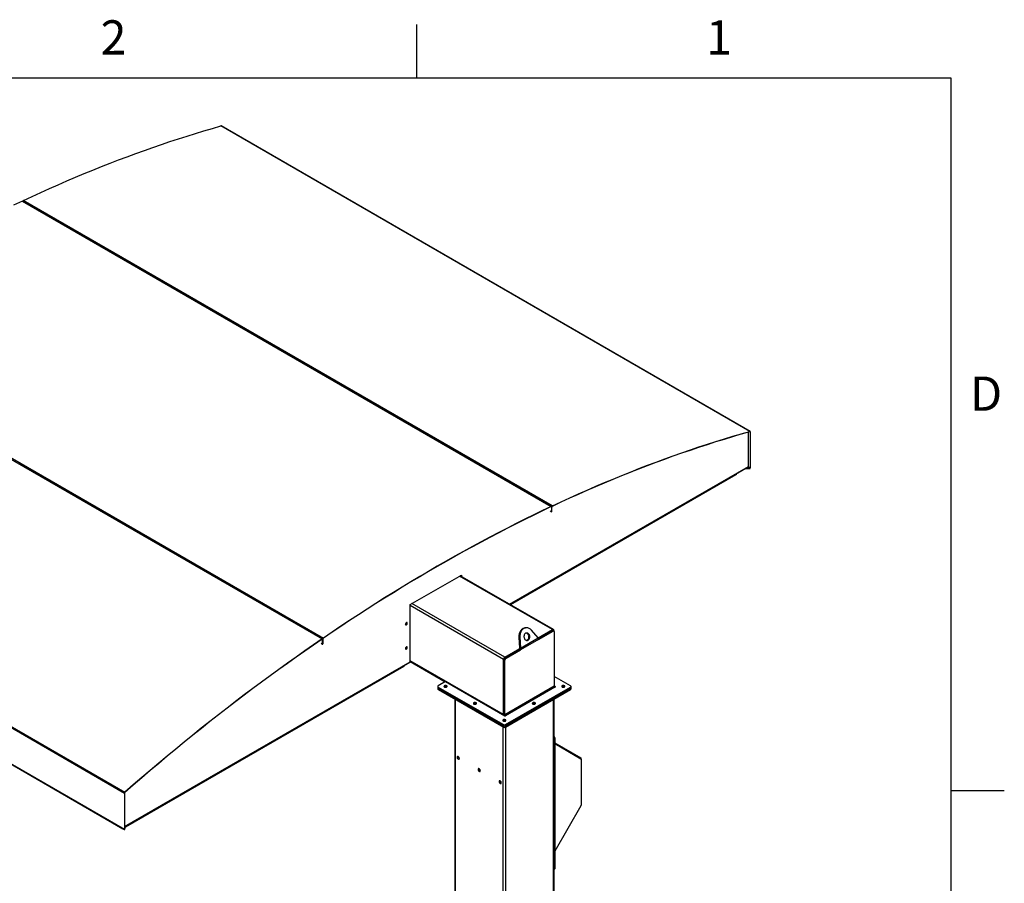
# Model space of a CAD drawing. Units: inches. Extents: x 3 to 813, y 3 to 526.
# Drawn here: x 647 to 813, y 380 to 526 of the extents above; entities that cross this region are included whole.
import ezdxf

# ---------------------------------------------------------------- set-up
doc = ezdxf.new("R2010")
doc.units = ezdxf.units.IN
doc.header["$LTSCALE"] = 24
doc.header["$MEASUREMENT"] = 0
doc.styles.add('SLDTEXTSTYLE0', font='TXT', dxfattribs={"width": 0.75})

msp = doc.modelspace()

# ---------------------------------------------------------------- linework, layer by layer
at = {"color": 7, "linetype": 'Continuous'}
for p, q in [((714, 525), (714, 516)), ((12, 516), (804, 516)), ((804, 516), (804, 12)), ((804, 396), (813, 396))]:
    msp.add_line(p, q, dxfattribs=at)
at = {"color": 7, "linetype": 'Continuous', "lineweight": 25}
for p, q in [((770.1246524, 456.4657151), (681.029198, 507.8994261)), ((770.165542, 456.4624089), (681.0700876, 507.89612)), ((647.5850636, 495.2481739), (736.6805181, 443.8144629)), ((647.9110628, 495.1017269), (647.6530777, 495.2506585)), ((736.9012501, 443.9185995), (647.8057957, 495.3523106)), ((647.9110628, 495.1017269), (647.9913568, 495.1396079)), ((648.006522, 495.0466192), (648.0868162, 495.0845003)), ((662.4067518, 486.7335437), (648.0066311, 495.0465564)), ((662.4870458, 486.7714247), (662.4067518, 486.7335437)), ((662.5825052, 486.7163172), (662.502211, 486.6784361)), ((685.7412756, 473.2628099), (662.5023201, 486.6783733)), ((608.9767585, 472.9367845), (698.0722129, 421.5030735)), ((609.1974905, 473.0874997), (698.292945, 421.6537887)), ((685.8215696, 473.3006909), (685.7412756, 473.2628099)), ((685.917029, 473.2455833), (685.8367348, 473.2077022)), ((698.5646571, 465.8600293), (685.8368439, 473.2076394)), ((698.5646571, 465.8600293), (698.6449511, 465.8979103)), ((698.6601163, 465.8049217), (698.7404105, 465.8428028)), ((721.8991808, 452.3892955), (698.6602254, 465.8048589)), ((769.9080927, 450.5721105), (769.9080927, 456.3742695)), ((770.1183366, 456.4335927), (770.1246524, 456.4657151)), ((770.1916426, 456.4047205), (770.1661867, 456.3900252)), ((770.1661867, 456.3900252), (770.1661867, 450.2944223)), ((770.1916426, 456.4047205), (770.1916426, 450.3091177)), ((721.8991808, 452.3892955), (721.9794749, 452.4271765)), ((721.9946401, 452.3341878), (722.0749343, 452.3720689)), ((736.3948698, 444.0211123), (721.9947492, 452.334125)), ((647.2178923, 451.0237341), (647.140001, 450.9705507)), ((647.3133517, 450.9686266), (647.2330575, 450.9138019)), ((659.9633825, 443.5677701), (647.2486126, 450.9078505)), ((729.7352809, 427.3047311), (769.8614757, 450.4690903)), ((770.0579862, 450.1805243), (769.2125347, 450.0944646)), ((770.0579862, 450.2099198), (769.2743553, 450.1301529)), ((770.0579862, 450.1805243), (770.0579862, 450.2099198)), ((770.1470856, 450.2309035), (770.1461852, 450.2314233)), ((770.1640006, 450.2207111), (770.1461852, 450.2314233)), ((770.1649009, 450.2201914), (770.1470856, 450.2309035)), ((770.1649009, 450.2201914), (770.1640006, 450.2207111)), ((770.1661867, 450.2944223), (770.1916426, 450.3091177)), ((767.7867724, 449.1635776), (729.828659, 427.2508251)), ((767.7797013, 449.1491989), (767.7707832, 449.1543472)), ((767.8051572, 449.1638943), (767.7797013, 449.1491989)), ((767.7797013, 449.1594956), (767.7797013, 449.1491989)), ((767.7867724, 449.2713896), (767.7867724, 449.1635776)), ((767.8051572, 449.2820029), (767.8051572, 449.1638943)), ((575.686366, 446.9866365), (664.7818205, 395.5529255)), ((575.7533562, 447.1249763), (664.8488107, 395.6912653)), ((659.9633825, 443.5677701), (660.0412738, 443.6209535)), ((660.056439, 443.5110214), (660.1367332, 443.565846)), ((683.2979063, 430.0970363), (660.0719941, 443.50507)), ((736.4751639, 444.0589933), (736.3948698, 444.0211123)), ((736.5706233, 444.0038858), (736.4903291, 443.9660047)), ((736.7485322, 443.8169474), (736.4904382, 443.9659419)), ((736.4972973, 443.063282), (736.7553913, 442.9142875)), ((736.6782151, 443.7838585), (736.6805181, 443.8144629)), ((736.7808471, 443.7455236), (736.7553913, 443.7308283)), ((736.7553913, 442.9142875), (736.7553913, 443.7308283)), ((736.7553913, 442.9142875), (736.7808471, 442.9289828)), ((736.7808471, 442.9057056), (736.7606863, 442.9173442)), ((736.7808471, 442.9289828), (736.7808471, 443.7455236)), ((736.806303, 443.7369418), (736.7808471, 443.7222465)), ((736.7808471, 442.9057056), (736.7808471, 443.7222465)), ((736.806303, 442.920401), (736.7808471, 442.9057056)), ((736.806303, 442.920401), (736.806303, 443.7369418)), ((736.8989207, 443.8879826), (736.9012501, 443.9185995)), ((575.686366, 440.8910337), (664.7818205, 389.4573226)), ((575.7124666, 440.8333452), (664.807921, 389.3996342)), ((578.0728514, 439.4396573), (664.5166554, 389.5367114)), ((712.9197056, 427.2881829), (721.5375695, 432.2631699)), ((737.0442111, 423.0853755), (721.341826, 432.1501695)), ((721.4421101, 432.2080623), (721.4421101, 432.0922767)), ((721.5375695, 432.2631699), (721.5375695, 432.0371692)), ((683.2979063, 430.0970363), (683.3757976, 430.1502197)), ((683.3909628, 430.0402875), (683.471257, 430.0951122)), ((697.7935953, 421.7288531), (683.4065179, 430.0343361)), ((712.9197056, 417.6734149), (712.9197056, 427.2881829)), ((732.4438657, 423.37501), (732.2907726, 423.3613212)), ((734.4686084, 421.6905949), (733.3544291, 422.9697464)), ((734.4748579, 421.6768421), (736.8879738, 423.0699043)), ((737.1455462, 422.8526499), (736.9687695, 422.9547009)), ((697.8714866, 421.7820366), (697.7935953, 421.7288531)), ((697.966946, 421.726929), (697.8866518, 421.6721044)), ((698.1603009, 421.5171585), (697.9022069, 421.666153)), ((698.0722129, 421.5030735), (698.0745424, 421.4751461)), ((698.1926159, 421.4457347), (698.16716, 421.4310394)), ((698.16716, 420.6144986), (698.16716, 421.4310394)), ((698.2180717, 421.4837072), (698.1926159, 421.4690119)), ((698.1926159, 421.4690119), (698.1926159, 420.6524711)), ((698.1926159, 420.6291939), (698.1926159, 421.4457347)), ((698.2180717, 421.4837072), (698.2180717, 420.6671664)), ((698.295248, 421.6258432), (698.292945, 421.6537887)), ((731.3945846, 421.8383523), (731.2414915, 421.8246635)), ((731.2414915, 421.8246635), (731.346042, 419.9626656)), ((731.3945846, 421.8383523), (731.4991351, 419.9763545)), ((731.4991351, 419.9763545), (734.4686084, 421.6905949)), ((734.5572475, 421.418235), (731.5289139, 419.6700152)), ((734.5111203, 421.5957083), (736.8437797, 422.9423239)), ((734.5572475, 421.418235), (737.0205563, 422.8402729)), ((736.8437797, 422.9423239), (737.0205563, 422.8402729)), ((737.1089447, 422.942299), (737.1089447, 422.8737795)), ((737.197333, 422.7381887), (737.197333, 413.5235256)), ((697.9090661, 420.763493), (698.16716, 420.6144986)), ((698.16716, 420.6144986), (698.1926159, 420.6291939)), ((698.1926159, 420.6524711), (698.2180717, 420.6671664)), ((728.8446342, 418.4265831), (731.3702216, 419.8845737)), ((728.8888284, 418.3500283), (731.3521372, 419.7720662)), ((729.0656051, 418.2479773), (731.5289139, 419.6700152)), ((731.346042, 419.9626656), (731.4991351, 419.9763545)), ((731.3521372, 419.7720662), (731.5289139, 419.6700152)), ((728.6236633, 408.7556986), (728.6236633, 418.0438504)), ((728.7120517, 418.0438421), (728.8888284, 417.941791)), ((728.7120517, 408.829179), (728.7120517, 418.0438421)), ((728.8888284, 418.3500283), (729.0656051, 418.2479773)), ((664.8072763, 389.8225919), (712.8730974, 417.5703998)), ((711.8590454, 416.877188), (664.9354513, 389.7887737)), ((711.8590454, 416.985), (711.8590454, 416.877188)), ((712.9197056, 417.7156938), (718.8323787, 414.3023803)), ((728.8888284, 408.727128), (728.8888284, 417.941791)), ((739.9479784, 413.6092365), (737.197333, 415.1971503)), ((717.5584651, 413.5071855), (717.5584651, 413.3030503)), ((717.5584651, 413.3030503), (717.5584651, 413.0989151)), ((718.8691253, 414.3235936), (717.6316884, 413.6092365)), ((717.6316884, 413.4051345), (728.6130567, 407.0657255)), ((717.6316884, 413.2009993), (717.6316884, 413.4051345)), ((717.6316884, 413.2009993), (728.6130567, 406.8615903)), ((717.6316884, 412.9968641), (717.6316884, 413.2009993)), ((717.6316884, 412.9968641), (728.6130567, 406.6574551)), ((718.8691253, 414.3235936), (728.853473, 408.5597524)), ((737.197333, 413.5235256), (728.8888284, 408.727128)), ((728.952468, 408.6169009), (737.2609727, 413.4132986)), ((728.9666101, 407.0657255), (739.9479784, 413.4051345)), ((728.9666101, 406.8615903), (739.9479784, 413.2009993)), ((728.9666101, 406.6574551), (739.9479784, 412.9968641)), ((737.3599676, 413.4704472), (737.197333, 413.5643341)), ((739.9479784, 413.2009993), (739.9479784, 413.4051345)), ((739.9479784, 412.9968641), (739.9479784, 413.2009993)), ((740.0212017, 413.3030503), (740.0212017, 413.5071855)), ((740.0212017, 413.0989151), (740.0212017, 413.3030503)), ((720.4339938, 411.3791277), (720.4339938, 314.3995445)), ((737.1456731, 325.7318985), (737.1456731, 411.3791277)), ((728.8888284, 408.727128), (728.7120517, 408.829179)), ((728.6130567, 406.8615903), (728.6130567, 407.0657255)), ((728.6130567, 406.6574551), (728.6130567, 406.8615903)), ((728.9666101, 406.8615903), (728.9666101, 407.0657255)), ((728.9666101, 406.6574551), (728.9666101, 406.8615903)), ((737.2645082, 404.8462493), (737.1690488, 404.7911418)), ((737.1690488, 404.7911418), (737.1690488, 382.7445399)), ((737.2645082, 404.8462493), (737.2645082, 382.7996474)), ((737.2645082, 404.0236162), (741.6569546, 401.4870865)), ((737.2645082, 403.8677411), (741.684914, 401.3150656)), ((741.7035536, 401.2738616), (741.7035536, 401.3840767)), ((741.7035536, 401.2738616), (741.7035536, 393.4811196)), ((664.8072763, 395.5676208), (664.7818205, 395.5529255)), ((664.7818205, 395.5529255), (664.7818205, 389.4573226)), ((664.8072763, 395.5676208), (664.8072763, 389.472018)), ((664.8488107, 395.6912653), (664.8551264, 395.666435)), ((741.684914, 393.4183948), (737.2645082, 385.7620273)), ((664.826355, 389.4315967), (664.9754309, 389.9196655)), ((664.826355, 389.4609922), (664.9645303, 389.9133727)), ((664.5166554, 389.5677783), (664.5166554, 389.5367114)), ((664.5166554, 389.5367114), (664.5421113, 389.5514068)), ((664.5421113, 389.5530829), (664.5421113, 389.5514068)), ((664.7818205, 389.4573226), (664.8072763, 389.472018)), ((664.8085621, 389.3992716), (664.8263775, 389.4305529)), ((664.8254772, 389.4310727), (664.8263775, 389.4305529)), ((664.826355, 389.4315967), (664.826355, 389.4609922)), ((737.1456731, 382.64648), (737.2127213, 382.6851862)), ((737.1690488, 382.7445399), (737.2645082, 382.7996474))]:
    msp.add_line(p, q, dxfattribs=at)
at = {"color": 8, "linetype": 'Continuous', "lineweight": 25}
for p, q in [((770.1661867, 456.3900252), (770.0997725, 456.4283653)), ((729.6693617, 427.3427855), (769.9080927, 450.5721105)), ((770.0579862, 450.2099198), (769.7352583, 450.3962266)), ((770.1661867, 450.2944223), (769.862538, 450.469715)), ((736.6701391, 443.7800433), (736.7553913, 443.7308283)), ((736.8879738, 423.0699043), (721.2503074, 432.097337)), ((728.6236633, 418.0438504), (712.9197056, 427.1095522)), ((728.8446342, 418.4265831), (713.2069677, 427.4540158)), ((698.0822934, 421.4800318), (698.16716, 421.4310394)), ((698.1903031, 421.4703471), (698.1926159, 421.4690119)), ((664.8072763, 389.8987006), (712.9197056, 417.6734149)), ((728.6236633, 408.7556986), (712.9197056, 417.8214004)), ((737.3599676, 413.4704472), (737.3599676, 413.4132986)), ((720.5255229, 314.2719807), (720.5255229, 411.326289)), ((737.0541439, 325.6790598), (737.0541439, 411.326289)), ((728.952468, 408.6169009), (728.952468, 408.5597524)), ((728.5688625, 320.7806112), (728.5688625, 406.6829679)), ((729.0108043, 321.0357387), (729.0108043, 406.6829679)), ((741.5894624, 401.3701866), (741.6569546, 401.4870865)), ((741.6344701, 401.3441957), (741.7035536, 401.3840767)), ((664.8072763, 389.472006), (664.826355, 389.4609922))]:
    msp.add_line(p, q, dxfattribs=at)
at = {"color": 7, "linetype": 'Continuous', "lineweight": 25, "flags": 128}
for points in [[(647.8057957, 495.3523106), (649.266631, 496.0347273), (650.7264675, 496.7049032), (652.1852354, 497.3628062), (653.642865, 498.0084048), (655.0992865, 498.6416681), (656.5544301, 499.2625659), (658.0082264, 499.8710684), (659.4606056, 500.4671465), (660.9114985, 501.0507717), (662.3608354, 501.6219161), (663.8085472, 502.1805524), (665.2545645, 502.7266538), (666.6988181, 503.2601941), (668.141239, 503.781148), (669.5817581, 504.2894904), (671.0203065, 504.785197), (672.4568154, 505.2682442), (673.8912161, 505.7386087), (675.32344, 506.1962682), (676.7534184, 506.6412006), (678.1810831, 507.0733848), (679.6063657, 507.4928), (681.029198, 507.8994261)], [(647.5850636, 495.2481739), (646.1122057, 494.5464422)], [(736.8989207, 443.8879826), (738.3595807, 444.5703175), (739.819242, 445.2404129), (741.2778349, 445.898237), (742.7352896, 446.5437581), (744.1915363, 447.1769455), (745.6465054, 447.7977687), (747.1001272, 448.4061982), (748.5523322, 449.0022048), (750.0030509, 449.58576), (751.452214, 450.1568359), (752.899752, 450.7154051), (754.3455958, 451.261441), (755.7896762, 451.7949174), (757.231924, 452.3158087), (758.6722702, 452.8240901), (760.1106461, 453.3197373), (761.5469826, 453.8027265), (762.9812112, 454.2730346), (764.4132632, 454.7306391), (765.8430701, 455.1755182), (767.2705635, 455.6076505), (768.695675, 456.0270153), (770.1183366, 456.4335927)], [(736.9012501, 443.9185995), (738.3620854, 444.6010162), (739.8219219, 445.2711921), (741.2806899, 445.9290951), (742.7383194, 446.5746937), (744.1947409, 447.207957), (745.6498845, 447.8288548), (747.1036808, 448.4373573), (748.5560601, 449.0334354), (750.0069529, 449.6170607), (751.4562899, 450.1882051), (752.9040016, 450.7468413), (754.3500189, 451.2929427), (755.7942725, 451.8264831), (757.2366934, 452.3474369), (758.6772125, 452.8557794), (760.1157609, 453.351486), (761.5522699, 453.8345331), (762.9866706, 454.3048977), (764.4188944, 454.7625571), (765.8488729, 455.2074896), (767.2765375, 455.6396737), (768.7018201, 456.0590889), (770.1246524, 456.4657151)], [(770.1183366, 456.4335927), (770.1282488, 456.4353529), (770.1374627, 456.4348837), (770.1457282, 456.4321978), (770.1528205, 456.4273682), (770.1585472, 456.4205261), (770.1627525, 456.4118573), (770.1653223, 456.4015975), (770.1661867, 456.3900252)], [(770.1246524, 456.4657151), (770.1385294, 456.4681794), (770.151429, 456.4675225), (770.1630006, 456.4637622), (770.1729299, 456.4570008), (770.1809472, 456.4474218), (770.1868347, 456.4352856), (770.1904324, 456.4209217), (770.1916426, 456.4047205)], [(736.6805181, 443.8144629), (735.2076602, 443.1127312), (733.7339417, 442.3986468), (732.2594342, 441.6722443), (730.7842093, 440.9335591), (729.3083386, 440.1826269), (727.8318939, 439.4194843), (726.3549467, 438.6441684), (724.8775689, 437.8567167), (723.3998322, 437.0571675), (721.9218083, 436.2455597), (720.443569, 435.4219327), (718.9651862, 434.5863264), (717.4867315, 433.7387814), (716.0082769, 432.879339), (714.529894, 432.0080408), (713.0516547, 431.1249291), (711.5736308, 430.2300468), (710.0958941, 429.3234375), (708.6185163, 428.405145), (707.1415692, 427.4752141), (705.6651244, 426.5336899), (704.1892537, 425.580618), (702.7140288, 424.6160449), (701.2395214, 423.6400172), (699.7658029, 422.6525825), (698.292945, 421.6537887)], [(736.6782151, 443.7838585), (735.2055339, 443.082211), (733.7319922, 442.3682123), (732.2576617, 441.6418969), (730.7826138, 440.9033003), (729.3069202, 440.1524583), (727.8306526, 439.3894073), (726.3538827, 438.6141843), (724.8766821, 437.8268271), (723.3991227, 437.0273739), (721.9212762, 436.2158635), (720.4432143, 435.3923353), (718.9650088, 434.5568292), (717.4867315, 433.709386), (716.0084543, 432.8500466), (714.5302488, 431.9788529), (713.0521869, 431.0958472), (711.5743403, 430.2010724), (710.0967809, 429.2945718), (708.6195804, 428.3763895), (707.1428104, 427.4465702), (705.6665428, 426.5051589), (704.1908492, 425.5522014), (702.7158014, 424.587744), (701.2414708, 423.6118335), (699.7679291, 422.6245172), (698.295248, 421.6258432)], [(736.7553913, 443.7308283), (736.753943, 443.7480186), (736.7496475, 443.76295), (736.7426515, 443.7751126), (736.7331938, 443.7840913), (736.7215973, 443.7895796), (736.7082577, 443.7913902), (736.6936305, 443.7894612), (736.6782151, 443.7838585)], [(736.7808471, 443.7455236), (736.7789644, 443.7678711), (736.7733802, 443.7872818), (736.7642854, 443.8030932), (736.7519904, 443.8147656), (736.7369149, 443.8219004), (736.7195735, 443.8242541), (736.7005582, 443.8217464), (736.6805181, 443.8144629)], [(712.4335697, 424.1496498), (712.4282991, 424.192837), (712.4128465, 424.2269957), (712.3882651, 424.2497982), (712.3562299, 424.2596905), (712.3189241, 424.2559983), (712.2788901, 424.2389735), (712.238856, 424.209776), (712.2015503, 424.1703958), (712.1695151, 424.1235165), (712.1449336, 424.0723329), (712.129481, 424.020333), (712.1242105, 423.9710605), (712.129481, 423.9278733), (712.1449336, 423.8937146), (712.1695151, 423.8709121), (712.2015503, 423.8610198), (712.238856, 423.864712), (712.2788901, 423.8817369), (712.3189241, 423.9109343), (712.3562299, 423.9503145), (712.3882651, 423.9971938), (712.4128465, 424.0483774), (712.4282991, 424.1003773), (712.4335697, 424.1496498)], [(712.3381103, 424.2047573), (712.3328397, 424.2479445), (712.3295655, 424.25837)], [(732.2907726, 423.3613212), (732.2247614, 423.3530385), (732.1111469, 423.3273434), (732.0005487, 423.2875871), (731.8940322, 423.2341524), (731.792623, 423.1675541), (731.6972978, 423.0884334), (731.6089746, 422.9975524), (731.5285041, 422.8957862), (731.4566611, 422.784115), (731.3941377, 422.6636142), (731.3415359, 422.5354442), (731.2993623, 422.4008395), (731.268023, 422.2610963), (731.24782, 422.1175605), (731.2389476, 421.9716144), (731.2414915, 421.8246635)], [(733.3544291, 422.9697464), (733.2628783, 423.0653147), (733.1647265, 423.1494772), (733.0609189, 423.2214232), (732.9524554, 423.2804599), (732.8403804, 423.3260188), (732.7257732, 423.3576611), (732.6097377, 423.375082), (732.4933913, 423.3781138), (732.3778545, 423.3667274), (732.26424, 423.3410322), (732.1536419, 423.3012759), (732.0471253, 423.2478413), (731.9457161, 423.1812429), (731.8503909, 423.1021223), (731.7620677, 423.0112412), (731.6815972, 422.909475), (731.6097543, 422.7978038), (731.5472308, 422.677303), (731.494629, 422.5491331), (731.4524554, 422.4145283), (731.4211161, 422.2747852), (731.4009131, 422.1312494), (731.3920407, 421.9853032), (731.3945846, 421.8383523)], [(698.0722129, 421.5030735), (696.6113776, 420.4988457), (695.1515411, 419.4835302), (693.6927732, 418.4571755), (692.2351436, 417.4198309), (690.7787221, 416.3715458), (689.3235785, 415.3123705), (687.8697822, 414.2423555), (686.417403, 413.1615522), (684.9665101, 412.0700123), (683.5171732, 410.9677878), (682.0694614, 409.8549317), (680.6234442, 408.7314971), (679.1791905, 407.5975377), (677.7367697, 406.4531079), (676.2962505, 405.2982623), (674.8577021, 404.1330563), (673.4211932, 402.9575455), (671.9867925, 401.7717863), (670.5545686, 400.5758353), (669.1245902, 399.3697497), (667.6969255, 398.1535873), (666.2716429, 396.9274063), (664.8488107, 395.6912653)], [(698.0745424, 421.4751461), (696.6138824, 420.4710388), (695.154221, 419.4558451), (693.6956281, 418.4296136), (692.2381734, 417.3923934), (690.7819267, 416.3442341), (689.3269577, 415.2851859), (687.8733358, 414.2152994), (686.4211308, 413.1346257), (684.9704121, 412.0432167), (683.521249, 410.9411246), (682.073711, 409.8284019), (680.6278672, 408.7051021), (679.1837869, 407.5712788), (677.7415391, 406.4269863), (676.3011928, 405.2722793), (674.862817, 404.1072131), (673.4264804, 402.9318433), (671.9922518, 401.7462264), (670.5601998, 400.5504189), (669.1303929, 399.344478), (667.7028996, 398.1284616), (666.277788, 396.9024277), (664.8551264, 395.666435)], [(698.1926159, 421.4457347), (698.1902427, 421.4706448), (698.1832254, 421.4917431), (698.1718658, 421.5081218), (698.1566527, 421.5190762), (698.1382408, 421.5241349), (698.1174221, 421.5230802), (698.0950926, 421.5159576), (698.0722129, 421.5030735)], [(698.16716, 421.4310394), (698.1653345, 421.450201), (698.1599366, 421.4664305), (698.1511984, 421.4790294), (698.1394961, 421.4874559), (698.125333, 421.4913472), (698.1093187, 421.4905359), (698.0921421, 421.4850569), (698.0745424, 421.4751461)], [(732.3564845, 422.4505001), (732.2930846, 422.4061141), (732.236037, 422.3499973), (732.1866162, 422.2834032), (732.145926, 422.2078195), (732.1148755, 422.1249344), (732.0941583, 422.0365997), (732.0842372, 421.9447884), (732.0853337, 421.8515516), (732.0974234, 421.7589719), (732.1202362, 421.6691174), (732.1532626, 421.5839955), (732.1957647, 421.5055074), (732.2467931, 421.4354066), (732.305208, 421.375259), (732.3697045, 421.3264081), (732.4388418, 421.2899452), (732.5110754, 421.2666848), (732.5847919, 421.2571466), (732.6583445, 421.2615436), (732.7300902, 421.2797775), (732.7984262, 421.3114412), (732.8618262, 421.3558271), (732.9188737, 421.4119439), (732.9682946, 421.478538), (733.0089847, 421.5541218), (733.0400352, 421.6370068), (733.0607524, 421.7253415), (733.0706736, 421.8171528), (733.0695771, 421.9103897), (733.0574874, 422.0029693), (733.0346745, 422.0928238), (733.0016482, 422.1779457), (732.9591461, 422.2564338), (732.9081176, 422.3265346), (732.8497027, 422.3866823), (732.7852063, 422.4355331), (732.716069, 422.471996), (732.6438353, 422.4952564), (732.5701188, 422.5047946), (732.4965662, 422.5003976), (732.4248206, 422.4821637), (732.3564845, 422.4505001)], [(732.5558905, 421.2592225), (732.5769971, 421.2660887), (732.6453331, 421.2977523), (732.7087331, 421.3421383), (732.7657806, 421.3982551), (732.8152015, 421.4648492), (732.8558916, 421.5404329), (732.8869421, 421.6233179), (732.9076593, 421.7116527), (732.9175805, 421.803464), (732.916484, 421.8967008), (732.9043943, 421.9892805), (732.8815814, 422.0791349), (732.8485551, 422.1642569), (732.806053, 422.242745), (732.7550245, 422.3128458), (732.6966096, 422.3729934), (732.6321132, 422.4218443), (732.5629759, 422.4583072), (732.4907422, 422.4815675), (732.4459272, 422.4890299)], [(712.4335697, 420.0669457), (712.4282991, 420.1101329), (712.4128465, 420.1442917), (712.3882651, 420.1670942), (712.3562299, 420.1769864), (712.3189241, 420.1732943), (712.2788901, 420.1562694), (712.238856, 420.127072), (712.2015503, 420.0876918), (712.1695151, 420.0408125), (712.1449336, 419.9896288), (712.129481, 419.9376289), (712.1242105, 419.8883565), (712.129481, 419.8451693), (712.1449336, 419.8110105), (712.1695151, 419.788208), (712.2015503, 419.7783158), (712.238856, 419.7820079), (712.2788901, 419.7990328), (712.3189241, 419.8282302), (712.3562299, 419.8676104), (712.3882651, 419.9144897), (712.4128465, 419.9656734), (712.4282991, 420.0176733), (712.4335697, 420.0669457)], [(712.3381103, 420.1220533), (712.3328397, 420.1652405), (712.3295655, 420.175666)], [(718.6813884, 413.6155637), (718.6431538, 413.5876486), (718.6171014, 413.5553958), (718.6046356, 413.5205439), (718.6064285, 413.4849718), (718.6223835, 413.4505973), (718.6516404, 413.4192735), (718.692622, 413.3926891), (718.7431189, 413.3722772), (718.8004088, 413.3591382), (718.8614033, 413.3539805), (718.922814, 413.3570821), (718.9813304, 413.3682758), (719.0337978, 413.3869582), (719.0773876, 413.4121221), (719.10975, 413.4424109), (719.1291402, 413.4761917), (719.134513, 413.5116433), (719.1255786, 413.5468547), (719.1028187, 413.5799275), (719.0674604, 413.6090787), (719.0214098, 413.6327369), (718.9671495, 413.6496265), (718.9076047, 413.6588371), (718.8459854, 413.6598722), (718.7856136, 413.6526758), (718.729744, 413.6376361), (718.6813884, 413.6155637)], [(737.2609727, 413.4132986), (737.2836823, 413.4045388), (737.3104701, 413.4014627), (737.337258, 413.4045388), (737.3599676, 413.4132986), (737.3751417, 413.4264086), (737.3804701, 413.4418729), (737.3751417, 413.4573372), (737.3599676, 413.4704472)], [(738.5228047, 413.6155637), (738.4845701, 413.5876486), (738.4585176, 413.5553958), (738.4460519, 413.5205439), (738.4478448, 413.4849718), (738.4637998, 413.4505973), (738.4930567, 413.4192735), (738.5340383, 413.3926891), (738.5845352, 413.3722772), (738.6418251, 413.3591382), (738.7028196, 413.3539805), (738.7642303, 413.3570821), (738.8227467, 413.3682758), (738.8752141, 413.3869582), (738.9188039, 413.4121221), (738.9511663, 413.4424109), (738.9705565, 413.4761917), (738.9759292, 413.5116433), (738.9669949, 413.5468547), (738.944235, 413.5799275), (738.9088767, 413.6090787), (738.8628261, 413.6327369), (738.8085658, 413.6496265), (738.749021, 413.6588371), (738.6874017, 413.6598722), (738.6270299, 413.6526758), (738.5711603, 413.6376361), (738.5228047, 413.6155637)], [(723.6417425, 410.7520123), (723.6035079, 410.7240972), (723.5774554, 410.6918443), (723.5649897, 410.6569924), (723.5667826, 410.6214204), (723.5827376, 410.5870459), (723.6119945, 410.5557221), (723.652976, 410.5291376), (723.7034729, 410.5087257), (723.7607629, 410.4955867), (723.8217574, 410.490429), (723.8831681, 410.4935307), (723.9416845, 410.5047244), (723.9941519, 410.5234068), (724.0377417, 410.5485707), (724.0701041, 410.5788594), (724.0894943, 410.6126402), (724.094867, 410.6480919), (724.0859327, 410.6833032), (724.0631728, 410.716376), (724.0278145, 410.7455273), (723.9817639, 410.7691854), (723.9275036, 410.7860751), (723.8679588, 410.7952857), (723.8063395, 410.7963207), (723.7459677, 410.7891244), (723.6900981, 410.7740846), (723.6417425, 410.7520123)], [(733.5624506, 410.7520123), (733.524216, 410.7240972), (733.4981636, 410.6918443), (733.4856978, 410.6569924), (733.4874907, 410.6214204), (733.5034457, 410.5870459), (733.5327026, 410.5557221), (733.5736842, 410.5291376), (733.6241811, 410.5087257), (733.681471, 410.4955867), (733.7424655, 410.490429), (733.8038763, 410.4935307), (733.8623926, 410.5047244), (733.91486, 410.5234068), (733.9584498, 410.5485707), (733.9908122, 410.5788594), (734.0102024, 410.6126402), (734.0155752, 410.6480919), (734.0066408, 410.6833032), (733.983881, 410.716376), (733.9485226, 410.7455273), (733.902472, 410.7691854), (733.8482117, 410.7860751), (733.7886669, 410.7952857), (733.7270476, 410.7963207), (733.6666759, 410.7891244), (733.6108062, 410.7740846), (733.5624506, 410.7520123)], [(728.6332516, 408.6868835), (728.6279092, 408.7083687), (728.6236633, 408.7556986)], [(728.853473, 408.5597524), (728.8761827, 408.5509926), (728.9029705, 408.5479165), (728.9297583, 408.5509926), (728.952468, 408.5597524), (728.9676421, 408.5728624), (728.9729705, 408.5883267), (728.9676421, 408.603791), (728.952468, 408.6169009)], [(728.6020966, 407.8884608), (728.5638619, 407.8605457), (728.5378095, 407.8282929), (728.5253437, 407.793441), (728.5271367, 407.7578689), (728.5430916, 407.7234944), (728.5723485, 407.6921706), (728.6133301, 407.6655862), (728.663827, 407.6451743), (728.721117, 407.6320353), (728.7821114, 407.6268776), (728.8435222, 407.6299792), (728.9020386, 407.6411729), (728.9545059, 407.6598553), (728.9980958, 407.6850192), (729.0304581, 407.715308), (729.0498483, 407.7490888), (729.0552211, 407.7845404), (729.0462867, 407.8197518), (729.0235269, 407.8528246), (728.9881686, 407.8819758), (728.942118, 407.905634), (728.8878576, 407.9225236), (728.8283128, 407.9317342), (728.7666936, 407.9327693), (728.7063218, 407.9255729), (728.6504521, 407.9105332), (728.6020966, 407.8884608)], [(721.1993957, 401.3548967), (721.1943352, 401.4078137), (721.1794266, 401.4637205), (721.1554736, 401.5196034), (721.1237675, 401.5724495), (721.0860176, 401.61941), (721.044259, 401.6579533), (721.0007429, 401.6860013), (720.9578153, 401.7020422), (720.9177904, 401.705211), (720.882826, 401.695337), (720.854807, 401.6729525), (720.8352439, 401.6392642), (720.8251914, 401.5960882), (720.8251914, 401.5457523), (720.8352439, 401.49097), (720.854807, 401.4346946), (720.882826, 401.37996), (720.9177904, 401.329717), (720.9578153, 401.2866741), (721.0007429, 401.2531517), (721.044259, 401.2309572), (721.0860176, 401.221287), (721.1237675, 401.2246624), (721.1554736, 401.2409015), (721.1794266, 401.2691287), (721.1943352, 401.3078225), (721.1993957, 401.3548967)], [(724.7349296, 399.3138765), (724.7298691, 399.3667934), (724.7149605, 399.4227002), (724.6910075, 399.4785831), (724.6593014, 399.5314292), (724.6215515, 399.5783898), (724.5797929, 399.616933), (724.5362768, 399.6449811), (724.4933492, 399.6610219), (724.4533243, 399.6641907), (724.4183599, 399.6543167), (724.3903409, 399.6319322), (724.3707778, 399.5982439), (724.3607253, 399.555068), (724.3607253, 399.504732), (724.3707778, 399.4499497), (724.3903409, 399.3936744), (724.4183599, 399.3389398), (724.4533243, 399.2886967), (724.4933492, 399.2456538), (724.5362768, 399.2121314), (724.5797929, 399.1899369), (724.6215515, 399.1802667), (724.6593014, 399.1836421), (724.6910075, 399.1998812), (724.7149605, 399.2281085), (724.7298691, 399.2668022), (724.7349296, 399.3138765)], [(728.2704635, 397.2728562), (728.265403, 397.3257731), (728.2504944, 397.38168), (728.2265414, 397.4375628), (728.1948353, 397.4904089), (728.1570854, 397.5373695), (728.1153268, 397.5759127), (728.0718107, 397.6039608), (728.0288831, 397.6200016), (727.9888582, 397.6231705), (727.9538938, 397.6132965), (727.9258748, 397.5909119), (727.9063117, 397.5572236), (727.8962592, 397.5140477), (727.8962592, 397.4637117), (727.9063117, 397.4089294), (727.9258748, 397.3526541), (727.9538938, 397.2979195), (727.9888582, 397.2476764), (728.0288831, 397.2046335), (728.0718107, 397.1711112), (728.1153268, 397.1489166), (728.1570854, 397.1392464), (728.1948353, 397.1426218), (728.2265414, 397.1588609), (728.2504944, 397.1870882), (728.265403, 397.2257819), (728.2704635, 397.2728562)]]:
    msp.add_lwpolyline(points, dxfattribs=at)
at = {"color": 7, "linetype": 'Continuous', "lineweight": 25}
for centre, radius, start, end in [((681.0458617, 507.8510105), 0.0512031, 61.762225146, 108.992521149), ((647.6214028, 495.1855729), 0.0723839, 64.049420607, 120.134707257), ((647.9183434, 495.1493529), 0.232075, 119.01002273, 161.154764007), ((769.8010635, 450.5584836), 0.1078932, 304.056350771, 7.255829622), ((770.0359989, 450.2989406), 0.1302662, 328.513859398, 358.012312802), ((770.0093796, 450.3154432), 0.1823726, 328.513859398, 358.012312802), ((737.0165303, 443.7128183), 0.2358717, 119.257865717, 177.709182311), ((736.9875977, 443.7296894), 0.1814397, 119.257865717, 177.709182311), ((711.8481753, 424.3090015), 0.4092616, 313.050533159, 346.954843269), ((712.0330856, 424.2057306), 0.3050262, 289.072100083, 359.817183494), ((736.9170097, 422.8401036), 0.1257443, 65.692880954, 125.617577475), ((736.974234, 422.9641513), 0.1364716, 350.78596301, 129.203285236), ((698.4347999, 421.4571386), 0.2424749, 125.805063378, 177.193263635), ((698.4043671, 421.4745739), 0.1865191, 125.805063378, 177.193263635), ((737.0895645, 422.7556705), 0.1091773, 350.78596301, 129.203285236), ((711.8481753, 420.2262974), 0.4092615, 313.050508902, 346.954867611), ((712.0330856, 420.1230265), 0.3050262, 289.072100087, 359.817183493), ((729.1034184, 418.0220188), 0.4802515, 122.60547834, 177.394521514), ((729.0958557, 418.0263768), 0.3842012, 122.60547834, 177.394521514), ((729.2726324, 417.9243258), 0.3842012, 122.60547834, 177.394521514), ((712.8126763, 417.659788), 0.1078932, 304.056350854, 7.255829539), ((717.6835794, 413.3155269), 0.1257348, 185.694799251, 245.625341706), ((717.6835794, 413.1113917), 0.1257348, 185.694799251, 245.625341706), ((717.6704202, 413.5071855), 0.1091538, 110.7834208, 249.2165792), ((718.8691253, 413.1243096), 0.354777, 54.135728969, 125.86427103), ((737.3355025, 413.5298131), 0.1383124, 182.605478486, 237.39452166), ((738.7105416, 413.1243096), 0.354777, 54.135728972, 125.864271028), ((739.9092467, 413.5071855), 0.1091538, 290.783420799, 69.216579201), ((739.8960875, 413.3155269), 0.1257348, 294.374658294, 354.305200749), ((739.8960875, 413.1113917), 0.1257348, 294.374658294, 354.305200749), ((723.8294793, 410.2607581), 0.354777, 54.135728968, 125.864271032), ((733.7501875, 410.2607581), 0.354777, 54.135728965, 125.864271035), ((729.1981462, 408.8453017), 0.4863619, 181.899680348, 209.632618086), ((729.0269978, 408.7334155), 0.1383124, 182.605478486, 237.39452166), ((728.7898334, 407.3972067), 0.354777, 54.135728967, 125.864271033), ((728.7898334, 407.4069033), 0.3842555, 242.609672237, 297.390327763), ((728.7898334, 407.2027681), 0.3842555, 242.609672237, 297.390327763), ((728.7898334, 406.9986329), 0.3842555, 242.609672237, 297.390327763), ((736.8774359, 404.8280589), 0.3874995, 2.690635275, 46.193434973), ((736.8403201, 404.7841383), 0.3288032, 1.220493718, 21.770055518), ((721.4000835, 401.6875077), 0.3990838, 180.235345465, 239.759278002), ((741.5909052, 401.3951625), 0.1131926, 354.379621036, 54.301961471), ((741.6584943, 401.2782959), 0.045277, 354.379621037, 54.301961471), ((724.9356174, 399.6464874), 0.3990838, 180.235344844, 239.759278619), ((728.4711513, 397.6054671), 0.3990838, 180.235345465, 239.759278002), ((664.9790388, 395.5428134), 0.1974774, 131.258589863, 177.064824354), ((664.9481466, 395.5603979), 0.1410553, 131.258589863, 177.064824354), ((741.5737768, 393.4855528), 0.1298526, 328.856272201, 358.043501357), ((664.8444655, 389.4509956), 0.0629637, 174.232773901, 235.234205336), ((664.8520227, 389.4674987), 0.0449741, 174.232773901, 235.234205335), ((737.0182447, 382.7375353), 0.1509667, 327.57379645, 2.659360711), ((737.1455868, 382.7845064), 0.1198814, 304.056350826, 7.255829567)]:
    msp.add_arc(centre, radius, start, end, dxfattribs=at)
for centre, major_axis, ratio, start_param, end_param in [((770.0579862, 450.2834084), (0.1260233, 0.0010971), 0.5830989446, 4.7073126896, 5.482506063), ((770.0579862, 450.2834084), (0.1503298, 0.027961), 0.6665693714, 4.5890382187, 5.364231592), ((664.826355, 389.5344808), (0.0176904, 0.1350016), 0.1482358261, 3.0902955009, 3.8654888742), ((664.826355, 389.5344808), (0.0008825, 0.1034095), 0.0086192519, 3.1468380217, 3.922031395)]:
    msp.add_ellipse(centre, major_axis=major_axis, ratio=ratio, start_param=start_param, end_param=end_param, dxfattribs=at)
for points, knots in [([(734.4686084, 421.6905949), (734.4830052, 421.6605237), (734.5124492, 421.5990232), (734.542925, 421.5061174), (734.5524238, 421.4478335), (734.5572475, 421.418235)], [0, 0, 0, 0, 0.3201442599, 0.6547470477, 1, 1, 1, 1]), ([(731.3521372, 419.7720662), (731.3545348, 419.7914376), (731.3594326, 419.831009), (731.357459, 419.8956464), (731.349886, 419.9401006), (731.346042, 419.9626656)], [0, 0, 0, 0, 0.3207451933, 0.6552096479, 1, 1, 1, 1]), ([(731.5289139, 419.6700152), (731.5308108, 419.7010303), (731.5346903, 419.7644613), (731.5248844, 419.8684093), (731.5078074, 419.9399989), (731.4991351, 419.9763545)], [0, 0, 0, 0, 0.3201442599, 0.6547470477, 1, 1, 1, 1])]:
    msp.add_open_spline(points, degree=3, knots=knots, dxfattribs=at)

# ---------------------------------------------------------------- texts
at = {"color": 7, "linetype": 'Continuous', "lineweight": 0, "char_height": 5.76, "attachment_point": 2, "style": 'SLDTEXTSTYLE0'}
for s, insert in [('2', (662.942, 525.6940685)), ('1', (764.942, 525.6940685)), ('D', (809.934, 465.6940685))]:
    msp.add_mtext(s, dxfattribs=dict(at, insert=insert))

doc.saveas('drawing.dxf')
